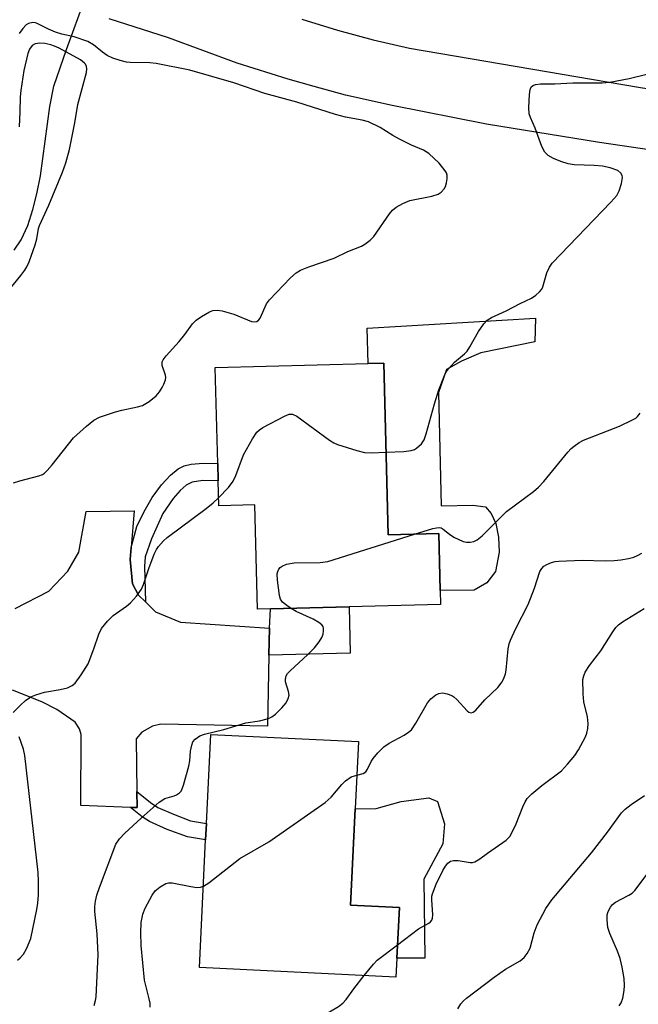
# Model space of a CAD drawing. Units: inches. Extents: x 1273761 to 1279761, y 493453 to 497453.
# Drawn here: x 1278961 to 1279098, y 494206 to 494425 of the extents above; entities that cross this region are included whole.
import ezdxf

# ---------------------------------------------------------------- set-up
doc = ezdxf.new("R2010")
doc.units = ezdxf.units.IN
doc.header["$MEASUREMENT"] = 0
for name, color, linetype in [('BLDG-Footprint', 5, 'Continuous'), ('CULTRL-Pad', 6, 'Continuous'), ('HYDRO-Hidden Single Line Stream', 5, 'Continuous'), ('HYDRO-Single Line Stream', 4, 'Continuous'), ('TRANS-Driveway', 251, 'Continuous'), ('TRANS-Non Street Sidewalk', 7, 'Continuous'), ('TRANS-Parking Lot', 4, 'Continuous'), ('Undefined', 1, 'Continuous')]:
    doc.layers.add(name, color=color, linetype=linetype)

msp = doc.modelspace()

# ---------------------------------------------------------------- linework, layer by layer
at = {"layer": 'BLDG-Footprint'}
for points, elevation in [([(1279041.57, 494348.63), (1279042.55, 494310.52), (1279053.79, 494310.81), (1279054.11, 494298.16), (1279054.19, 494295.06), (1279013.5, 494294.02), (1279012.91, 494317.18), (1279004.9, 494316.97), (1279004.76, 494322.52), (1279004.66, 494326.36), (1279004.11, 494347.67), (1279038.08, 494348.54)], 311.56), ([(1279044.49, 494216.5), (1279044.28, 494212.28), (1279000.59, 494214.42), (1279001.98, 494242.74), (1279002.16, 494246.39), (1279003.13, 494266.2), (1279035.92, 494264.6), (1279035.19, 494249.66), (1279034.14, 494228.24), (1279045.04, 494227.71)], 314.47)]:
    msp.add_lwpolyline(points, close=True, dxfattribs=dict(at, elevation=elevation))
at = {"layer": 'CULTRL-Pad'}
for points in [[(1279058.82, 494349.06), (1279055.47, 494347.24), (1279053.75, 494342.17), (1279054.32, 494316.93), (1279061.36, 494317.14), (1279064.19, 494316.71), (1279065.45, 494315.23), (1279066.49, 494313.07), (1279067.05, 494310.03), (1279067.2, 494306.7), (1279066.36, 494302.41), (1279064.47, 494299.89), (1279061.62, 494298.26), (1279054.11, 494298.16), (1279053.79, 494310.81), (1279042.55, 494310.52), (1279041.57, 494348.63), (1279038.08, 494348.54), (1279037.88, 494356.45), (1279075.28, 494358.64), (1279075.12, 494353.36), (1279063.15, 494350.96)], [(1279034.11, 494284.27), (1279016.03, 494283.81), (1279016.14, 494289.81), (1279016.43, 494294.1), (1279033.85, 494294.54)], [(1279050.66, 494216.5), (1279044.49, 494216.5), (1279045.04, 494227.71), (1279034.14, 494228.24), (1279035.19, 494249.66), (1279039.88, 494249.77), (1279045.4, 494251.26), (1279051.54, 494252.12), (1279053.53, 494251.29), (1279055.03, 494246.33), (1279054.72, 494241.9), (1279050.5, 494234.07)]]:
    msp.add_lwpolyline(points, close=True, dxfattribs=at)
at = {"layer": 'HYDRO-Hidden Single Line Stream'}
msp.add_line((1278971.06, 494418.31), (1278982.74, 494450.36), dxfattribs=at)
at = {"layer": 'HYDRO-Single Line Stream'}
msp.add_lwpolyline([(1278959.41, 494373.74), (1278961, 494376.08), (1278962.44, 494379.2), (1278963.61, 494382.76), (1278964.48, 494386.25), (1278965.25, 494390.26), (1278967.38, 494405.67), (1278968.28, 494410.15), (1278971.06, 494418.31)], dxfattribs=at)
at = {"layer": 'TRANS-Driveway'}
msp.add_lwpolyline([(1278959.69, 494294.17), (1278967.15, 494297.97), (1278971.34, 494302.44), (1278973.78, 494306.68), (1278975.4, 494315.7), (1278986.07, 494315.82), (1278985.4, 494307.7), (1278985.18, 494305.04), (1278985.74, 494299.64), (1278987.09, 494297.11), (1278988.59, 494295.62), (1278990.81, 494293.43), (1278996.43, 494291.1), (1279016.14, 494289.81), (1279016.03, 494283.81), (1279015.73, 494268), (1278992.02, 494268.45), (1278990.19, 494268.02), (1278987.78, 494266.68), (1278986.51, 494265.21), (1278986.71, 494253.52), (1278986.77, 494249.93), (1278985.32, 494249.98), (1278974.23, 494250.42), (1278974.31, 494266.16), (1278973.98, 494267.42), (1278972.97, 494268.92), (1278968.9, 494271.71), (1278965.61, 494273.46), (1278959.03, 494276.05)], dxfattribs=at)
at = {"layer": 'TRANS-Non Street Sidewalk'}
for points in [[(1278988.59, 494295.62), (1278987.09, 494297.11), (1278985.74, 494299.64), (1278985.18, 494305.04), (1278985.4, 494307.7), (1278986.72, 494312.34), (1278988.3, 494315.72), (1278990.09, 494318.82), (1278992.19, 494321.6), (1278994.16, 494323.77), (1278995.88, 494325.2), (1278997.2, 494325.86), (1278998.8, 494326.18), (1279001.43, 494326.42), (1279004.66, 494326.36), (1279004.76, 494322.52), (1279001.36, 494322.58), (1278998.98, 494322.23), (1278997.66, 494321.54), (1278996.31, 494320.37), (1278994.73, 494318.56), (1278992.49, 494315.28), (1278989.94, 494309.65), (1278988.57, 494305.6), (1278988.36, 494303.51)], [(1278985.32, 494249.98), (1278986.77, 494249.93), (1278986.71, 494253.52), (1278989.76, 494251.04), (1278991.39, 494249.96), (1278994.82, 494248.44), (1278998.58, 494247.03), (1279002.16, 494246.39), (1279001.98, 494242.74), (1278997.95, 494243.46), (1278993.45, 494245.09), (1278989.53, 494246.82), (1278987.91, 494247.89)]]:
    msp.add_lwpolyline(points, close=True, dxfattribs=at)
at = {"layer": 'TRANS-Parking Lot'}
for points in [[(1279023.36, 494425.05, 0), (1279031.25, 494422.62, 0), (1279039.22, 494420.46, 0), (1279047.25, 494418.58, 0), (1279098.2, 494409.94, 0), (1279116.51, 494407.01, 0), (1279134.84, 494404.2, 0), (1279140.45, 494403.67, 0), (1279150.35, 494403.16, 0), (1279156.95, 494403.11, 0), (1279163.56, 494403.29, 0), (1279170.15, 494403.69, 0), (1279175.95, 494404.34, 0), (1279181.22, 494405.29, 0), (1279193.65, 494409.4, 0), (1279201.87, 494412.47, 0), (1279208.13, 494415.33, 0), (1279210.54, 494416.72, 0), (1279212.34, 494418, 0), (1279214.29, 494419.94, 0), (1279216.66, 494423.11, 0), (1279225.21, 494436.91, 0)], [(1279104.1, 494395.53, 0), (1279089.51, 494397.63, 0), (1279064.41, 494401.77, 0), (1279043.46, 494405.88, 0), (1279033.04, 494408.2, 0), (1279026.06, 494410.07, 0), (1279020.35, 494411.72, 0), (1279009.02, 494415.31, 0), (1278993.7, 494420.91, 0), (1278980.53, 494425.11, 0)]]:
    msp.add_polyline3d(points, dxfattribs=at)
at = {"layer": 'Undefined'}
for points, elevation in [([(1278959.29, 494322.06), (1278960.7, 494322.52), (1278964.94, 494323.6), (1278965.71, 494323.94), (1278966.17, 494324.24), (1278966.77, 494324.8), (1278967.87, 494326.07), (1278972.65, 494332.07), (1278975.53, 494334.68), (1278977.15, 494335.99), (1278978.43, 494336.62), (1278981.96, 494337.85), (1278983.37, 494338.21), (1278986.83, 494338.93), (1278987.94, 494339.27), (1278989.42, 494340.13), (1278990.99, 494341.37), (1278991.71, 494342.26), (1278992.34, 494343.22), (1278992.72, 494343.97), (1278993.04, 494344.97), (1278993.11, 494345.47), (1278993.06, 494345.96), (1278992.33, 494348.15), (1278992.34, 494348.91), (1278992.54, 494349.38), (1278993.22, 494350.27), (1278996.13, 494353.48), (1278997.36, 494355.02), (1278999.06, 494357.38), (1278999.85, 494358.21), (1279001.04, 494359.03), (1279002.81, 494360.04), (1279003.61, 494360.35), (1279004.54, 494360.45), (1279005.68, 494360.26), (1279008.26, 494359.5), (1279012.16, 494357.94), (1279012.93, 494357.82), (1279013.39, 494357.94), (1279013.77, 494358.24), (1279014.08, 494358.67), (1279015.53, 494361.8), (1279016.16, 494362.75), (1279020.84, 494367.57), (1279022.12, 494368.74), (1279023.08, 494369.31), (1279024.89, 494370.08), (1279030.56, 494372), (1279033.61, 494373.42), (1279036.59, 494374.66), (1279037.36, 494375.08), (1279038.53, 494375.95), (1279039.35, 494376.77), (1279042.8, 494381.81), (1279043.52, 494382.61), (1279044.33, 494383.28), (1279045.78, 494384.13), (1279047.34, 494384.78), (1279052.25, 494385.75), (1279053.62, 494386.18), (1279054.29, 494386.63), (1279055.01, 494387.39), (1279055.27, 494387.87), (1279055.51, 494388.7), (1279055.64, 494389.57), (1279055.63, 494390.41), (1279055.49, 494390.92), (1279055.24, 494391.38), (1279053.86, 494393.08), (1279051.57, 494395.23), (1279050.41, 494395.95), (1279047.72, 494397.06), (1279045.04, 494398.37), (1279043.59, 494399.22), (1279040.78, 494401.03), (1279038.15, 494402.23), (1279036.75, 494402.65), (1279033.08, 494403.32), (1279030.83, 494403.91), (1279022.28, 494406.59), (1279015.13, 494408.53), (1279008.25, 494410.92), (1278998.44, 494413.7), (1278990.97, 494415.22), (1278989.56, 494415.34), (1278985.23, 494415.43), (1278984.38, 494415.54), (1278982.99, 494415.9), (1278981.35, 494416.43), (1278980.13, 494417), (1278979.06, 494417.72), (1278977.05, 494419.39), (1278975.81, 494420.07), (1278972.75, 494421.16), (1278970.04, 494421.76), (1278968.6, 494422.2), (1278967.07, 494422.81), (1278964.54, 494424.1), (1278964.19, 494424.22), (1278963.61, 494424.28), (1278962.63, 494424.08), (1278962.09, 494423.78), (1278961.37, 494422.99), (1278960.54, 494421.85)], 308), ([(1278957.64, 494364.1), (1278960.93, 494368.14), (1278961.8, 494369.33), (1278962.26, 494370.08), (1278962.73, 494371.13), (1278964.11, 494374.96), (1278964.48, 494376.3), (1278964.87, 494378.56), (1278965.07, 494379.25), (1278967.12, 494383.77), (1278970.2, 494391.07), (1278970.95, 494393.15), (1278971.74, 494396.1), (1278972.89, 494402.04), (1278973.58, 494406.11), (1278975.47, 494413.22), (1278975.57, 494414.03), (1278975.5, 494414.55), (1278975.26, 494415.04), (1278975.05, 494415.3), (1278974.16, 494416), (1278969.4, 494418.64), (1278968.38, 494419.09), (1278967.61, 494419.34), (1278966.25, 494419.65), (1278965.16, 494419.76), (1278964.11, 494419.61), (1278963.42, 494419.2), (1278962.85, 494418.43), (1278962.46, 494417.42), (1278961.58, 494413.66), (1278960.88, 494409.23), (1278960.73, 494407.79), (1278960.72, 494404.51), (1278960.51, 494401.11)], 306), ([(1279042.08, 494328.86), (1279046.04, 494329.05), (1279047.65, 494329.27), (1279048.38, 494329.5), (1279048.87, 494329.77), (1279049.94, 494330.7), (1279050.51, 494331.65), (1279051.01, 494332.96), (1279052.81, 494339.63), (1279053.79, 494342.71), (1279055.06, 494345.94), (1279055.46, 494346.69), (1279055.95, 494347.38), (1279057.26, 494348.88), (1279059.48, 494350.73), (1279060.08, 494351.34), (1279060.7, 494352.25), (1279062.63, 494355.71), (1279063.78, 494357.37), (1279064.55, 494358.2), (1279065.53, 494358.81), (1279068.73, 494360.27), (1279071.89, 494361.91), (1279074.41, 494363.11), (1279075.32, 494363.74), (1279076.14, 494364.49), (1279076.67, 494365.12), (1279076.93, 494365.58), (1279077.79, 494368.75), (1279078.38, 494369.95), (1279078.99, 494370.84), (1279092.03, 494384.39), (1279093.34, 494385.92), (1279093.89, 494386.91), (1279094.42, 494388.53), (1279094.63, 494389.86), (1279094.53, 494390.37), (1279094.27, 494390.83), (1279093.56, 494391.42), (1279091.9, 494392.03), (1279090.19, 494392.39), (1279088.29, 494392.55), (1279083.9, 494392.71), (1279082.52, 494392.92), (1279080.91, 494393.42), (1279079.29, 494394.1), (1279078.13, 494394.81), (1279077.36, 494395.51), (1279076.7, 494396.75), (1279075.17, 494400.84), (1279074.14, 494403.22), (1279073.89, 494404.02), (1279073.8, 494405.43), (1279073.95, 494408.32), (1279074.1, 494409.41), (1279074.39, 494410.07), (1279074.77, 494410.36), (1279075.27, 494410.55), (1279076.38, 494410.71), (1279079.56, 494410.73), (1279083.54, 494410.92), (1279090.07, 494410.92), (1279091.82, 494411.05), (1279096.07, 494411.88), (1279100.05, 494412.85)], 310), ([(1279004.85, 494318.77), (1279007.08, 494321.06), (1279008.06, 494322.44), (1279008.67, 494323.7), (1279010.42, 494328.28), (1279012.38, 494331.86), (1279013.32, 494333.29), (1279013.96, 494333.86), (1279014.7, 494334.33), (1279019.47, 494336.89), (1279020.51, 494337.33), (1279021.28, 494337.34), (1279022.26, 494336.85), (1279029.49, 494331.58), (1279030.48, 494330.94), (1279031.28, 494330.57), (1279035.57, 494329.23), (1279037.3, 494328.78), (1279038.74, 494328.7), (1279042.08, 494328.86)], 310), ([(1279048.36, 494310.67), (1279052.49, 494311.93), (1279053.31, 494312.11), (1279053.84, 494312.15), (1279054.31, 494312.04), (1279054.74, 494311.81), (1279056.18, 494310.64), (1279057.13, 494310.02), (1279059.17, 494309.04), (1279059.97, 494308.87), (1279060.77, 494308.9), (1279061.56, 494309.06), (1279062.29, 494309.4), (1279063.4, 494310.32), (1279068.81, 494315.7), (1279074.83, 494320.15), (1279075.97, 494321.08), (1279077.12, 494322.35), (1279082.44, 494328.88), (1279083.24, 494329.72), (1279083.87, 494330.24), (1279084.99, 494331.02), (1279085.97, 494331.56), (1279093.94, 494334.67), (1279096.83, 494336.03), (1279097.56, 494336.46), (1279097.98, 494336.81), (1279098.51, 494337.57)], 312), ([(1278959.21, 494271.03), (1278960.86, 494272.72), (1278961.95, 494273.71), (1278963.15, 494274.5), (1278964.22, 494274.97), (1278966.18, 494275.58), (1278969.65, 494276.18), (1278971.32, 494276.55), (1278972.33, 494277.03), (1278972.97, 494277.57), (1278974.33, 494279.43), (1278975.84, 494281.9), (1278977.15, 494285.17), (1278978.21, 494288.46), (1278978.86, 494289.73), (1278980.17, 494291.35), (1278981.42, 494292.63), (1278984.43, 494294.69), (1278985.29, 494295.4), (1278986.58, 494296.88), (1278987.73, 494298.47), (1278988.2, 494299.49), (1278989.36, 494303.06), (1278990.52, 494306.23), (1278991.03, 494307.29), (1278991.5, 494307.96), (1278992.58, 494309.2), (1278993.41, 494309.96), (1279002.11, 494316.36), (1279003.65, 494317.63), (1279004.85, 494318.77)], 310), ([(1279020.84, 494294.21), (1279019.7, 494295.02), (1279019.08, 494295.57), (1279018.64, 494296.23), (1279018.41, 494297.02), (1279017.94, 494300.47), (1279017.9, 494301.88), (1279018.02, 494302.4), (1279018.24, 494302.87), (1279018.55, 494303.28), (1279018.95, 494303.59), (1279019.97, 494303.97), (1279021.65, 494304.27), (1279027.42, 494304.38), (1279029.13, 494304.59), (1279048.36, 494310.67)], 312), ([(1278977.19, 494205.98), (1278977.51, 494207.08), (1278977.63, 494207.9), (1278978.11, 494217.24), (1278977.91, 494221.89), (1278977.37, 494226.88), (1278977.38, 494228), (1278977.51, 494229.12), (1278977.8, 494230.52), (1278978.37, 494232.21), (1278982.05, 494241.8), (1278982.82, 494243.01), (1278984, 494244.27), (1278987.62, 494247.61), (1278991.69, 494251.14), (1278992.91, 494251.94), (1278994.99, 494252.52), (1278995.48, 494252.74), (1278996.15, 494253.21), (1278996.51, 494253.6), (1278996.79, 494254.09), (1278997.09, 494254.89), (1278998.27, 494259.16), (1278998.47, 494260.29), (1278998.62, 494262.47), (1278998.89, 494263.82), (1278999.17, 494264.55), (1278999.65, 494265.13), (1279000.72, 494265.84), (1279001.73, 494266.22), (1279006.05, 494267.27), (1279010.93, 494268.74), (1279013.98, 494269.18), (1279015.98, 494269.74), (1279016.72, 494270.08), (1279017.51, 494270.66), (1279018.93, 494272.1), (1279019.84, 494273.21), (1279020.35, 494274.15), (1279020.52, 494274.89), (1279020.41, 494275.7), (1279019.74, 494277.89), (1279019.69, 494278.43), (1279019.89, 494279.22), (1279020.18, 494279.7), (1279020.75, 494280.34), (1279024.7, 494283.97), (1279026.14, 494285.44), (1279027.19, 494286.76), (1279027.78, 494287.69), (1279028.07, 494288.44), (1279028.19, 494289.21), (1279028.18, 494289.7), (1279028.06, 494290.15), (1279027.78, 494290.55), (1279027.15, 494291.06), (1279025.91, 494291.79), (1279022.11, 494293.48), (1279020.84, 494294.21)], 312), ([(1279044.63, 494219.42), (1279049.31, 494222.97), (1279051.56, 494224.29), (1279051.94, 494224.59), (1279052.23, 494224.94), (1279052.39, 494225.38), (1279052.46, 494226.13), (1279052.23, 494229.43), (1279052.26, 494230.26), (1279052.38, 494230.81), (1279053.22, 494232.96), (1279054.69, 494235.97), (1279055.25, 494236.96), (1279055.77, 494237.6), (1279056.4, 494238.06), (1279057.07, 494238.21), (1279058.13, 494238.16), (1279060.73, 494237.76), (1279061.28, 494237.76), (1279061.79, 494237.88), (1279062.92, 494238.52), (1279064.62, 494239.83), (1279068.73, 494242.72), (1279069.54, 494243.55), (1279070.24, 494244.78), (1279070.95, 494246.36), (1279072.44, 494250.12), (1279072.95, 494251.18), (1279073.41, 494251.92), (1279074.43, 494252.96), (1279076.7, 494254.84), (1279081.03, 494258.1), (1279082.39, 494259.55), (1279084.01, 494261.54), (1279084.8, 494262.78), (1279086.36, 494265.65), (1279086.7, 494266.47), (1279086.93, 494267.5), (1279086.96, 494268.61), (1279086.8, 494270.09), (1279086.02, 494273.46), (1279085.84, 494275.19), (1279085.82, 494278.39), (1279085.99, 494279.22), (1279086.35, 494280.01), (1279087.28, 494281.5), (1279089.81, 494284.75), (1279092.43, 494288.98), (1279093.11, 494289.92), (1279093.71, 494290.52), (1279094.62, 494291.23), (1279099.4, 494294.16)], 316), ([(1278960.16, 494216.07), (1278960.78, 494216.55), (1278961.52, 494217.35), (1278962.2, 494218.54), (1278963.13, 494220.88), (1278964.49, 494227.29), (1278964.7, 494228.7), (1278964.83, 494230.57), (1278964.85, 494233.49), (1278964.75, 494235.55), (1278961.81, 494261.5), (1278961.52, 494262.91), (1278960.55, 494265.66)], 310), ([(1279001.47, 494232.45), (1279002.67, 494233.25), (1279009.57, 494238.65), (1279015.99, 494242.36), (1279028.52, 494251.1), (1279029.85, 494252.25), (1279032.24, 494255.07), (1279033.03, 494255.86), (1279034.32, 494256.74), (1279035.56, 494257.14)], 314), ([(1279093.87, 494205.92), (1279094.33, 494206.55), (1279094.67, 494207.61), (1279094.96, 494209.31), (1279095.02, 494210.39), (1279094.95, 494211.99), (1279094.54, 494214.51), (1279094.12, 494216.44), (1279093.51, 494218.04), (1279091.77, 494221.98), (1279091.34, 494223.33), (1279091.19, 494224.99), (1279091.23, 494226.09), (1279091.42, 494226.87), (1279091.93, 494227.8), (1279092.42, 494228.43), (1279093.02, 494228.95), (1279096.05, 494230.48), (1279096.75, 494230.94), (1279097.37, 494231.52), (1279100.73, 494236.02)], 320), ([(1278989.62, 494205.63), (1278989.62, 494206.46), (1278989.46, 494207.45), (1278988.36, 494211.64), (1278987.64, 494219.27), (1278987.59, 494222.12), (1278987.67, 494224.38), (1278988.03, 494226.25), (1278988.55, 494227.58), (1278990.11, 494230.47), (1278990.79, 494231.42), (1278991.91, 494232.33), (1278993.17, 494233.04), (1278993.7, 494233.2), (1278994.54, 494233.21), (1278998.66, 494232.39), (1279000.02, 494232.21), (1279000.81, 494232.23), (1279001.47, 494232.45)], 314), ([(1279037.24, 494212.62), (1279039.29, 494215.18), (1279040.09, 494216.01), (1279044.63, 494219.42)], 316), ([(1279009.48, 494192.3), (1279009.96, 494193.31), (1279010.44, 494194.03), (1279011.04, 494194.55), (1279012.22, 494195.24), (1279013.54, 494195.74), (1279018.21, 494196.76), (1279019.8, 494197.38), (1279021.03, 494198.06), (1279026.32, 494202.71), (1279029.54, 494204.54), (1279031.5, 494205.78), (1279032.43, 494206.47), (1279033.21, 494207.31), (1279034.91, 494209.66), (1279037.24, 494212.62)], 316)]:
    msp.add_lwpolyline(points, dxfattribs=dict(at, elevation=elevation))
for points in [[(1279035.56, 494257.14, 314), (1279036.95, 494257.5, 314), (1279037.55, 494257.9, 314), (1279037.95, 494258.45, 314), (1279038.77, 494260.18, 314), (1279039.21, 494260.85, 314), (1279040.23, 494262.08, 314), (1279041.59, 494263.4, 314), (1279042.75, 494264.22, 314), (1279046.1, 494266.05, 314), (1279047.05, 494266.69, 314), (1279047.69, 494267.23, 314), (1279048.68, 494268.66, 314), (1279051.26, 494273.18, 314), (1279051.99, 494274.06, 314), (1279053.1, 494274.95, 314), (1279053.82, 494275.31, 314), (1279054.58, 494275.4, 314), (1279055.65, 494275.18, 314), (1279056.69, 494274.8, 314), (1279057.16, 494274.52, 314), (1279057.8, 494273.97, 314), (1279060.07, 494271.39, 314), (1279060.48, 494271.11, 314), (1279061.04, 494270.99, 314), (1279061.44, 494271.1, 314), (1279062.01, 494271.55, 314), (1279064.05, 494273.88, 314), (1279066.92, 494276.62, 314), (1279067.84, 494277.89, 314), (1279068.31, 494278.86, 314), (1279068.58, 494279.62, 314), (1279068.74, 494280.48, 314), (1279069.22, 494285.17, 314), (1279069.45, 494286.31, 314), (1279069.71, 494287.12, 314), (1279070.9, 494289.7, 314), (1279073.62, 494295.07, 314), (1279075.05, 494298.69, 314), (1279076.27, 494302.34, 314), (1279076.66, 494303.04, 314), (1279077.14, 494303.55, 314), (1279077.82, 494303.96, 314), (1279078.83, 494304.36, 314), (1279079.63, 494304.57, 314), (1279080.48, 494304.68, 314), (1279085.67, 494304.9, 314), (1279090.74, 494304.78, 314), (1279092.77, 494304.83, 314), (1279094.22, 494304.95, 314), (1279095.97, 494305.28, 314), (1279097.12, 494305.58, 314), (1279097.92, 494305.91, 314), (1279098.9, 494306.46, 314)], [(1279058.05, 494205.21, 318), (1279058.72, 494206.37, 318), (1279059.3, 494207, 318), (1279059.97, 494207.58, 318), (1279066.06, 494212.29, 318), (1279068.6, 494214.05, 318), (1279071.88, 494215.92, 318), (1279072.75, 494216.62, 318), (1279073.42, 494217.51, 318), (1279074.08, 494218.74, 318), (1279074.96, 494222.13, 318), (1279075.65, 494223.91, 318), (1279077.56, 494227.51, 318), (1279078.9, 494229.44, 318), (1279087.71, 494239.91, 318), (1279091.28, 494244.49, 318), (1279094.42, 494248.77, 318), (1279095.22, 494249.56, 318), (1279096.52, 494250.61, 318), (1279099.49, 494252.61, 318)]]:
    msp.add_polyline3d(points, dxfattribs=at)

doc.saveas('drawing.dxf')
